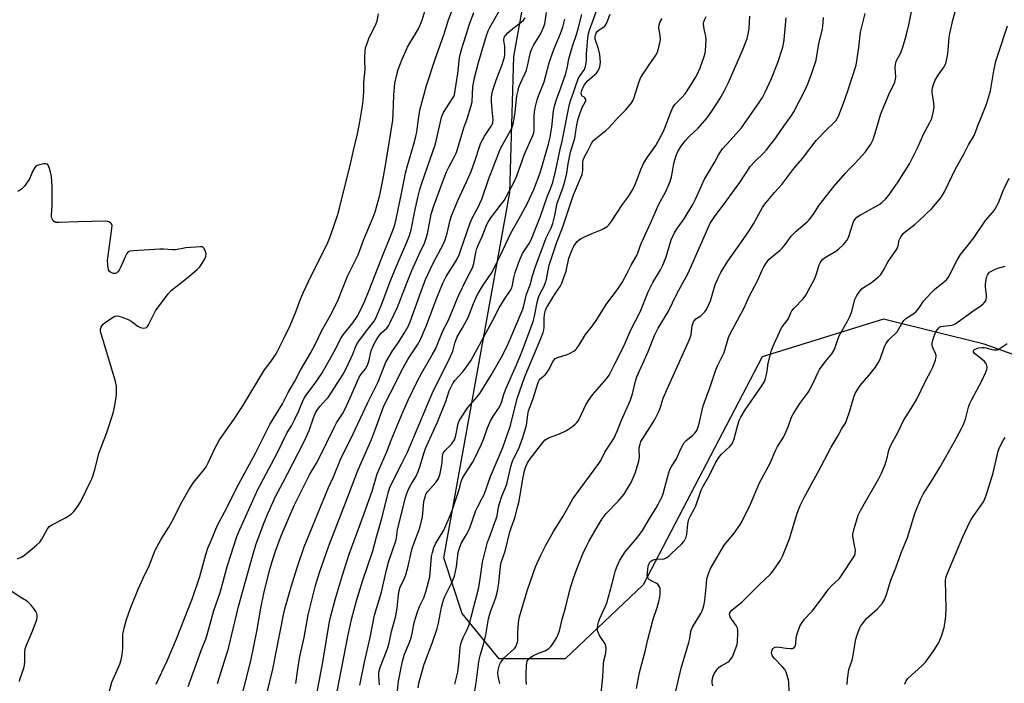
# Model space of a CAD drawing. Units: inches. Extents: x 1273766 to 1279766, y 541451 to 545451.
# Drawn here: x 1275301 to 1275685, y 544084 to 544343 of the extents above; entities that cross this region are included whole.
import ezdxf

# ---------------------------------------------------------------- set-up
doc = ezdxf.new("R2010")
doc.units = ezdxf.units.IN
doc.header["$MEASUREMENT"] = 0
doc.layers.add('NTRL-Trees', color=3, linetype='Continuous')
doc.layers.add('Undefined', color=1, linetype='Continuous')

msp = doc.modelspace()

# ---------------------------------------------------------------- linework, layer by layer
at = {"layer": 'NTRL-Trees'}
msp.add_lwpolyline([(1276398.81, 543941.84), (1276285.97, 543994.17), (1276273.87, 543999.14), (1276056.9, 544073.38), (1275973.17, 544111.14), (1275677.58, 544216.59), (1275638.33, 544226.41), (1275590.86, 544211.74), (1275544.39, 544122.62), (1275513.87, 544093.7), (1275488.17, 544093.7), (1275473.71, 544111.37), (1275466.48, 544133.06), (1275492.25, 544275.92), (1275493.79, 544329.05), (1275514.67, 544444.71), (1275510.66, 544481.66)], dxfattribs=at)
at = {"layer": 'Undefined'}
for points, elevation in [([(1275366.65, 544082.89), (1275369.68, 544091.49), (1275371.82, 544097.26), (1275373.46, 544101.38), (1275374.14, 544103.49), (1275376.59, 544112.52), (1275379.07, 544119.55), (1275382, 544130.17), (1275385.66, 544141.44), (1275386.73, 544144.17), (1275393.84, 544159.86), (1275401.37, 544174.04), (1275405.22, 544182.1), (1275406.93, 544184.75), (1275408.16, 544187.09), (1275409.86, 544190.52), (1275411.19, 544193.88), (1275411.82, 544195.22), (1275412.72, 544196.66), (1275416.47, 544201.75), (1275418.76, 544205.11), (1275423.61, 544213.8), (1275426.41, 544219.11), (1275427.21, 544220.23), (1275430.95, 544225), (1275432.62, 544227.44), (1275433.45, 544228.91), (1275435.61, 544233.52), (1275437.37, 544237.74), (1275443.14, 544252.77), (1275445.5, 544258.42), (1275446.54, 544261.13), (1275447.28, 544263.3), (1275447.85, 544265.46), (1275450.08, 544276.23), (1275450.94, 544280.72), (1275451.57, 544283.51), (1275452.2, 544285.95), (1275454.91, 544295.34), (1275455.56, 544297.86), (1275455.93, 544299.66), (1275456.53, 544304.58), (1275457.15, 544308.11), (1275459.72, 544317.69), (1275463.16, 544327.98), (1275466.68, 544337.91), (1275467.75, 544341.76), (1275468.31, 544343.37), (1275471.93, 544353.11)], 408), ([(1275354.15, 544083.71), (1275358.45, 544092.8), (1275362.09, 544101.49), (1275368.31, 544117.31), (1275371.16, 544125.76), (1275373.52, 544134.37), (1275374.31, 544136.84), (1275375.26, 544139.3), (1275378.08, 544145.83), (1275381.72, 544152.7), (1275385.48, 544160.34), (1275392.91, 544174.03), (1275398.49, 544185.24), (1275403.41, 544193.28), (1275405.62, 544197.7), (1275408.29, 544202.18), (1275410.47, 544206.53), (1275414.34, 544213.18), (1275416.16, 544216.57), (1275418.87, 544221.99), (1275422.77, 544228.85), (1275425.14, 544233.92), (1275428.81, 544243.27), (1275432.95, 544251.6), (1275435.12, 544257.34), (1275438.86, 544266.27), (1275439.6, 544268.43), (1275441.44, 544274.88), (1275442.68, 544280.7), (1275443.85, 544287.21), (1275446.53, 544304.2), (1275446.69, 544306.73), (1275446.92, 544314.03), (1275447.39, 544318.64), (1275447.95, 544321.52), (1275448.68, 544324.06), (1275450.23, 544328.1), (1275452.33, 544332.74), (1275453.17, 544334.33), (1275456.59, 544339.96), (1275458.08, 544343.27), (1275459.96, 544349.79)], 406), ([(1275385.31, 544070.26), (1275391.07, 544092.84), (1275393.37, 544104.29), (1275395.03, 544113.51), (1275396.17, 544119.18), (1275397.42, 544124.47), (1275398.53, 544128.57), (1275399.43, 544131.65), (1275400.77, 544135.74), (1275402.94, 544141.7), (1275405.47, 544147.78), (1275408.13, 544153.79), (1275414.14, 544165.81), (1275416.75, 544170.07), (1275417.56, 544171.58), (1275423.88, 544184.64), (1275424.57, 544185.87), (1275426.84, 544189.43), (1275427.78, 544191.16), (1275429.39, 544194.49), (1275433.4, 544203.73), (1275434.03, 544204.77), (1275435.82, 544206.98), (1275436.56, 544208.15), (1275437.17, 544209.82), (1275438.13, 544214.02), (1275438.71, 544215.56), (1275439.29, 544216.81), (1275440.45, 544218.79), (1275441.4, 544220.22), (1275442.15, 544221.06), (1275444.19, 544222.94), (1275444.82, 544223.78), (1275445.51, 544225.05), (1275448.34, 544231.12), (1275451.84, 544240.17), (1275454, 544245.49), (1275456.95, 544252.1), (1275458.89, 544256.12), (1275459.51, 544257.66), (1275460.12, 544259.83), (1275461.6, 544267.47), (1275462.62, 544270.75), (1275466.28, 544280.67), (1275467.59, 544283.98), (1275468.58, 544286.11), (1275470.45, 544289.52), (1275471.38, 544291.58), (1275474.29, 544301.19), (1275475.58, 544304.73), (1275477.05, 544309.43), (1275477.53, 544311.4), (1275477.88, 544317.33), (1275478.06, 544318.65), (1275478.47, 544320.68), (1275480.05, 544326.8), (1275483.13, 544337.3), (1275483.85, 544339.15), (1275484.43, 544340.36), (1275489.86, 544349.75)], 412), ([(1275433.66, 544083.37), (1275435.43, 544092.34), (1275437.69, 544102.01), (1275439.43, 544110.75), (1275442.16, 544119.75), (1275444.08, 544128.38), (1275444.84, 544131.43), (1275447.84, 544140.2), (1275448.01, 544141), (1275448.41, 544144.09), (1275451.5, 544156.75), (1275452.11, 544158.64), (1275452.89, 544160.44), (1275453.53, 544161.62), (1275455.5, 544164.84), (1275456.52, 544166.85), (1275457.27, 544169.05), (1275458.7, 544173.95), (1275459.35, 544175.81), (1275460.97, 544179.64), (1275463.9, 544185.85), (1275464.62, 544187.88), (1275467.25, 544194.26), (1275468.6, 544198.35), (1275469.46, 544200.28), (1275470.16, 544201.52), (1275470.77, 544202.39), (1275473.81, 544205.74), (1275475.1, 544207.33), (1275477.15, 544210.44), (1275485.39, 544225.51), (1275488.12, 544230.81), (1275490.15, 544234.29), (1275492.39, 544237.5), (1275492.95, 544238.46), (1275493.37, 544239.75), (1275493.82, 544242.51), (1275494.33, 544244.65), (1275496.07, 544249.4), (1275497.27, 544252.1), (1275499.83, 544255.97), (1275500.63, 544257.45), (1275504.25, 544266.73), (1275506.8, 544274.2), (1275508.33, 544277.7), (1275509.11, 544279.81), (1275510.16, 544284.1), (1275511.81, 544292.19), (1275512.72, 544295.96), (1275515.62, 544310.47), (1275516.12, 544312.11), (1275517.15, 544314.96), (1275517.87, 544317.33), (1275518.99, 544320.4), (1275519.69, 544321.69), (1275521.42, 544323.99), (1275521.89, 544325.11), (1275522.21, 544327.56), (1275522.21, 544329.99), (1275522.31, 544331.73), (1275522.76, 544336.36), (1275523.03, 544338.08), (1275523.53, 544339.78), (1275524.88, 544343.35), (1275526.5, 544348.05)], 422), ([(1275541.73, 544082.08), (1275542.92, 544088.33), (1275545.15, 544096.53), (1275546.24, 544101.16), (1275548.32, 544109.09), (1275549.8, 544113.75), (1275550.43, 544116.07), (1275550.86, 544117.82), (1275550.99, 544118.7), (1275550.97, 544120.99), (1275550.79, 544121.79), (1275550.55, 544122.23), (1275550.06, 544122.81), (1275549.66, 544123.13), (1275547.46, 544124.17), (1275546.75, 544124.6), (1275546.39, 544124.97), (1275546.16, 544125.43), (1275545.99, 544126.23), (1275546, 544127.32), (1275546.36, 544129.87), (1275546.67, 544130.95), (1275546.99, 544131.44), (1275547.36, 544131.78), (1275548.04, 544132.18), (1275548.77, 544132.48), (1275549.8, 544132.68), (1275552.1, 544132.55), (1275552.63, 544132.71), (1275553.38, 544133.12), (1275554.34, 544133.81), (1275555.23, 544134.58), (1275559.47, 544138.62), (1275560.39, 544139.69), (1275561.15, 544141.14), (1275561.47, 544142.19), (1275561.8, 544146.36), (1275562.2, 544148.17), (1275562.8, 544149.5), (1275564.3, 544152.19), (1275564.91, 544153.44), (1275567.07, 544159.52), (1275567.64, 544160.83), (1275570.11, 544165.21), (1275572.76, 544170.45), (1275573.95, 544172.39), (1275574.81, 544173.5), (1275578.17, 544176.59), (1275579.1, 544177.72), (1275579.95, 544179.61), (1275581.19, 544184.6), (1275581.94, 544186.75), (1275582.53, 544188.04), (1275584.21, 544190.97), (1275590.79, 544200.41), (1275591.77, 544202.11), (1275592.16, 544203.16), (1275592.57, 544204.79), (1275592.84, 544206.17), (1275593.24, 544209.25), (1275594.45, 544214.25), (1275595.51, 544216.83), (1275598.45, 544223.05), (1275599.08, 544223.99), (1275600.65, 544225.83), (1275601.13, 544226.72), (1275602.08, 544228.89), (1275602.51, 544229.62), (1275603.38, 544230.66), (1275606.86, 544234.35), (1275607.87, 544235.75), (1275611.45, 544242.31), (1275612.15, 544244.17), (1275613.18, 544247.65), (1275613.55, 544248.42), (1275614.03, 544249.16), (1275614.6, 544249.82), (1275615.28, 544250.36), (1275619.59, 544253), (1275620.82, 544253.84), (1275622.66, 544255.63), (1275623.94, 544257.14), (1275624.54, 544258.39), (1275626.39, 544264.06), (1275626.74, 544264.82), (1275627.17, 544265.47), (1275627.89, 544266.23), (1275628.84, 544266.88), (1275635.43, 544270.52), (1275636.87, 544271.41), (1275637.77, 544272.12), (1275639.03, 544273.3), (1275640.31, 544274.86), (1275643.98, 544280.12), (1275648.47, 544287.13), (1275651.83, 544293.86), (1275653.92, 544298.73), (1275656.37, 544303.33), (1275657.09, 544304.87), (1275657.78, 544307.69), (1275658.01, 544309.41), (1275657.91, 544310.78), (1275657.31, 544315.08), (1275657.33, 544315.96), (1275657.46, 544316.84), (1275657.92, 544318.56), (1275658.51, 544319.89), (1275659.68, 544321.83), (1275661.97, 544325.07), (1275662.33, 544325.77), (1275662.7, 544326.9), (1275663.38, 544330.11), (1275663.95, 544336.56), (1275664.14, 544338.02), (1275665.34, 544343.27), (1275666.72, 544347.95)], 440), ([(1275378, 544084.05), (1275381.48, 544094.78), (1275382.2, 544097.21), (1275386.26, 544114.08), (1275391.6, 544133.27), (1275393.08, 544138.2), (1275395.98, 544146.29), (1275397.86, 544150.71), (1275400.86, 544157.37), (1275403.6, 544162.39), (1275409.49, 544173.73), (1275412.03, 544178.8), (1275413.86, 544182.95), (1275415.59, 544187.88), (1275416.48, 544190.04), (1275417.22, 544191.21), (1275418.05, 544192.31), (1275420.42, 544194.84), (1275421.23, 544195.83), (1275426.23, 544203.42), (1275427.12, 544204.91), (1275428.44, 544207.45), (1275430.87, 544212.67), (1275432.15, 544215.86), (1275432.76, 544216.99), (1275433.54, 544218.15), (1275436.8, 544222.55), (1275439.27, 544225.69), (1275439.94, 544226.78), (1275442.13, 544231.95), (1275444.32, 544237.98), (1275445.81, 544241.81), (1275448.6, 544248.67), (1275451.99, 544256.51), (1275453.05, 544259.14), (1275453.69, 544261.33), (1275455.14, 544268.68), (1275456.31, 544273.94), (1275457.09, 544277.06), (1275457.86, 544279.59), (1275463.17, 544294.93), (1275465.55, 544305.28), (1275465.91, 544306.25), (1275466.38, 544307.21), (1275469.92, 544312.64), (1275470.34, 544313.4), (1275470.6, 544314.06), (1275471.98, 544322.38), (1275472.65, 544328.53), (1275472.94, 544330.22), (1275473.5, 544332.22), (1275476.49, 544341.71), (1275478.21, 544346.26)], 410), ([(1275396.08, 544074.57), (1275399.7, 544089.63), (1275403.8, 544110.82), (1275404.38, 544113.21), (1275407.21, 544123.08), (1275409.32, 544129.72), (1275411.9, 544137.45), (1275421.37, 544160.61), (1275423.32, 544164.81), (1275426.12, 544171.61), (1275431.02, 544181.53), (1275436.66, 544193.57), (1275440.82, 544201.96), (1275443.8, 544209.61), (1275446.46, 544214.02), (1275448.61, 544217.18), (1275451.53, 544221.69), (1275452.58, 544223.58), (1275453.3, 544225.41), (1275457.57, 544237.42), (1275459.29, 544241.95), (1275462.33, 544248.3), (1275466.3, 544255.9), (1275467.02, 544257.48), (1275467.85, 544259.98), (1275468.93, 544265.09), (1275469.46, 544266.85), (1275472.02, 544272.86), (1275476.16, 544281.76), (1275477.16, 544284.12), (1275478.72, 544288.54), (1275480.4, 544293.82), (1275480.97, 544295.35), (1275481.56, 544296.57), (1275482.38, 544297.99), (1275484.99, 544301.81), (1275485.58, 544302.99), (1275485.69, 544303.51), (1275485.7, 544304.38), (1275485.32, 544308.21), (1275485.16, 544311.67), (1275485.15, 544313.11), (1275485.25, 544314.27), (1275485.6, 544315.97), (1275486.87, 544319.83), (1275489.18, 544325.54), (1275490.22, 544328.8), (1275490.35, 544329.92), (1275490.35, 544331.63), (1275490.27, 544333.05), (1275489.88, 544335.28), (1275489.89, 544335.82), (1275490, 544336.34), (1275490.21, 544336.83), (1275490.52, 544337.28), (1275491.52, 544338.3), (1275493.49, 544340.03), (1275496.7, 544342.52), (1275497.57, 544343.27), (1275498.27, 544344.16)], 414), ([(1275408.71, 544084.03), (1275409.43, 544089.61), (1275409.99, 544093.08), (1275410.38, 544095.07), (1275411.96, 544101.95), (1275413.42, 544110.9), (1275416.39, 544122.34), (1275417.93, 544127.42), (1275421.54, 544137.82), (1275429.01, 544156.91), (1275432.84, 544167.25), (1275438.2, 544179.43), (1275440.16, 544184.53), (1275442.95, 544192.18), (1275443.85, 544194.12), (1275447.43, 544201.09), (1275449.9, 544206.18), (1275452.61, 544210.94), (1275456.24, 544216.41), (1275457.35, 544218.48), (1275459.59, 544223.64), (1275463.71, 544234.78), (1275466.12, 544240.51), (1275467.4, 544243.04), (1275471.06, 544248.81), (1275471.92, 544250.34), (1275472.5, 544251.58), (1275473.06, 544253.08), (1275476.74, 544264.11), (1275477.56, 544265.92), (1275479.75, 544269.97), (1275481.32, 544273.34), (1275483.96, 544281.01), (1275488.35, 544292.47), (1275488.95, 544293.69), (1275492.61, 544300.25), (1275493.35, 544301.84), (1275493.7, 544303.25), (1275494.38, 544307.29), (1275495.07, 544313.75), (1275495.47, 544315.74), (1275495.84, 544317.13), (1275496.58, 544318.95), (1275498.31, 544322.59), (1275498.72, 544323.68), (1275499.18, 544325.35), (1275500.39, 544330.72), (1275500.84, 544332.09), (1275501.61, 544333.63), (1275504.27, 544337.86), (1275505.33, 544340.21), (1275505.9, 544341.82), (1275506.6, 544346.33)], 416), ([(1275415.34, 544071.72), (1275419.22, 544092.36), (1275421.69, 544107.5), (1275422.24, 544109.97), (1275424.12, 544117.18), (1275426.93, 544126.37), (1275429.55, 544134.61), (1275435.36, 544150.45), (1275438.45, 544159.17), (1275440.5, 544165.95), (1275443.22, 544172.18), (1275444.19, 544174.59), (1275445.86, 544179.13), (1275450.45, 544190.06), (1275452.55, 544194.77), (1275456.2, 544202.27), (1275457.95, 544205.49), (1275461.97, 544212.41), (1275463.31, 544214.95), (1275464.59, 544217.91), (1275466.41, 544222.4), (1275467.82, 544224.95), (1275468.63, 544226.67), (1275472.12, 544235.28), (1275475.59, 544242.55), (1275477.65, 544246.53), (1275478.21, 544248.14), (1275478.98, 544252.51), (1275479.4, 544254.08), (1275480.02, 544255.65), (1275481.45, 544258.7), (1275483.29, 544263.4), (1275483.96, 544264.62), (1275484.88, 544266.05), (1275489.07, 544271.44), (1275490.05, 544272.83), (1275490.89, 544274.25), (1275493.89, 544279.87), (1275495.02, 544282.49), (1275497.97, 544290.91), (1275501.31, 544298.18), (1275501.61, 544299.25), (1275501.76, 544300.37), (1275501.81, 544305.88), (1275501.91, 544307.29), (1275502.19, 544308.97), (1275502.96, 544312.08), (1275503.49, 544313.74), (1275505.7, 544319.17), (1275507.62, 544326.56), (1275508.13, 544328.22), (1275509.51, 544331.87), (1275512.11, 544338.01), (1275513.04, 544340.61), (1275513.72, 544343.66)], 418), ([(1275423.13, 544072.18), (1275429.15, 544102.99), (1275430.56, 544109.49), (1275432.35, 544116.29), (1275434.68, 544124.04), (1275438.68, 544135.84), (1275439.99, 544140.75), (1275442.17, 544148.09), (1275444.82, 544158.89), (1275445.42, 544160.74), (1275450.11, 544169.96), (1275452.23, 544174.36), (1275461.9, 544197.33), (1275469.12, 544211.8), (1275469.96, 544213.93), (1275470.76, 544217.06), (1275471.63, 544219.44), (1275473.82, 544222.99), (1275476.02, 544227.08), (1275478.06, 544232.51), (1275478.97, 544234.68), (1275479.65, 544236.08), (1275481.54, 544239.28), (1275484.12, 544242.95), (1275485.32, 544244.84), (1275489.58, 544253.39), (1275492.67, 544260.03), (1275496.55, 544266.88), (1275499.22, 544271.81), (1275501.61, 544277.06), (1275504.09, 544283.6), (1275507.37, 544294.77), (1275508.08, 544297.61), (1275508.68, 544301.49), (1275509.37, 544307.81), (1275509.82, 544310.16), (1275510.48, 544312.23), (1275512.19, 544316.77), (1275514.19, 544322.49), (1275514.85, 544325.19), (1275515.37, 544328.13), (1275515.69, 544329.52), (1275516.81, 544333.14), (1275518.47, 544338.1), (1275519.1, 544340.37), (1275520.35, 544345.52)], 420), ([(1275441.38, 544083.54), (1275441.09, 544086.88), (1275441.13, 544087.95), (1275441.28, 544088.99), (1275441.74, 544090.61), (1275444.11, 544096.61), (1275444.57, 544097.97), (1275445.09, 544099.89), (1275446.03, 544104.36), (1275447.74, 544110.46), (1275448.28, 544113.39), (1275448.72, 544118.6), (1275449.02, 544120.34), (1275449.48, 544121.68), (1275451.11, 544125.17), (1275451.62, 544126.45), (1275452.66, 544130.43), (1275453.53, 544134.51), (1275454.16, 544136.71), (1275455.04, 544139.43), (1275456.78, 544143.74), (1275457.17, 544144.85), (1275458.11, 544149.19), (1275458.73, 544155.09), (1275459.13, 544156.95), (1275459.62, 544158.23), (1275460.17, 544159.11), (1275463.42, 544162.63), (1275463.94, 544163.32), (1275464.38, 544164.15), (1275465, 544166.07), (1275465.6, 544168.83), (1275465.81, 544170.23), (1275465.96, 544172.86), (1275466.05, 544173.42), (1275466.26, 544174.02), (1275467, 544175.05), (1275469.53, 544177.57), (1275470.03, 544178.27), (1275470.6, 544179.29), (1275470.95, 544180.09), (1275471.2, 544180.9), (1275472.13, 544185.57), (1275472.54, 544186.67), (1275473.09, 544187.7), (1275475.91, 544191.85), (1275479.57, 544196.07), (1275480.52, 544197.33), (1275485.01, 544204.55), (1275489, 544211.6), (1275491.31, 544216.08), (1275492.6, 544219.28), (1275495.31, 544225.43), (1275497.3, 544230.27), (1275497.78, 544231.77), (1275498.76, 544236.12), (1275500.26, 544239.87), (1275501.17, 544243.3), (1275502.21, 544246.61), (1275506.52, 544258.24), (1275508.41, 544262.16), (1275509.04, 544263.76), (1275509.86, 544266.9), (1275510.83, 544271.75), (1275512.97, 544277.57), (1275513.77, 544280.18), (1275514.48, 544283.49), (1275515.03, 544287.08), (1275515.53, 544289.67), (1275516.03, 544291.66), (1275517.61, 544297.15), (1275518.47, 544302.39), (1275519, 544304.7), (1275519.57, 544306.71), (1275520.08, 544308.1), (1275520.67, 544309.42), (1275521.68, 544311.21), (1275521.91, 544311.87), (1275521.93, 544312.3), (1275521.64, 544312.92), (1275521.14, 544313.35), (1275520.52, 544313.61), (1275520.22, 544314.06), (1275520.19, 544314.78), (1275520.45, 544315.84), (1275521.06, 544317.42), (1275521.66, 544318.46), (1275522.55, 544319.43), (1275526.13, 544322.62), (1275526.95, 544323.73), (1275527.45, 544324.98), (1275527.7, 544326.89), (1275527.48, 544329.8), (1275526.98, 544332.06), (1275525.67, 544335.92), (1275525.57, 544336.75), (1275525.69, 544337.57), (1275526, 544338.25), (1275526.45, 544338.86), (1275527.23, 544339.52), (1275529.22, 544340.86), (1275529.61, 544341.27), (1275530.07, 544342), (1275531.5, 544345.58)], 424), ([(1275447.95, 544077.67), (1275448.78, 544084.86), (1275450.32, 544092.68), (1275451.15, 544095.42), (1275452.93, 544099.74), (1275453.68, 544101.9), (1275454.12, 544103.58), (1275454.94, 544107.82), (1275456.23, 544111.95), (1275457.04, 544114.04), (1275458.7, 544117.54), (1275459.49, 544119.89), (1275460.96, 544125.67), (1275461.67, 544133.61), (1275462.01, 544135.26), (1275462.55, 544137.13), (1275463.22, 544138.56), (1275466.5, 544143.89), (1275468.7, 544149.01), (1275469.7, 544151.59), (1275472.38, 544159.48), (1275472.76, 544160.77), (1275473.24, 544162.96), (1275473.61, 544163.98), (1275474.5, 544165.52), (1275477.69, 544170.44), (1275478.78, 544172.37), (1275481.06, 544177.27), (1275482.05, 544179.74), (1275483.57, 544183.94), (1275484.67, 544186.61), (1275485.85, 544188.61), (1275487.86, 544191.45), (1275488.67, 544192.97), (1275489.11, 544194.21), (1275489.91, 544197.04), (1275490.8, 544199.44), (1275494.86, 544208.55), (1275497.04, 544213.84), (1275501.36, 544225.48), (1275501.89, 544227.61), (1275503.14, 544233.53), (1275503.64, 544235.24), (1275504.17, 544236.49), (1275505.71, 544239.34), (1275506.24, 544240.68), (1275506.61, 544242.09), (1275507.19, 544245.52), (1275507.66, 544247.48), (1275510.61, 544256.45), (1275512.8, 544262.13), (1275517.09, 544275.02), (1275519.8, 544281.16), (1275520.49, 544282.92), (1275520.82, 544284.46), (1275520.82, 544287.81), (1275520.96, 544288.61), (1275521.23, 544289.4), (1275523.03, 544292.71), (1275524.21, 544295.07), (1275524.88, 544296.14), (1275525.86, 544297.09), (1275529.73, 544300.14), (1275531.05, 544301.32), (1275534.24, 544304.82), (1275537.5, 544308.1), (1275539.53, 544310.55), (1275540.33, 544311.73), (1275540.88, 544313.06), (1275542.73, 544318.97), (1275543.35, 544320.58), (1275544.12, 544321.93), (1275546.42, 544325.44), (1275549.3, 544329.58), (1275549.84, 544330.52), (1275550.16, 544331.27), (1275550.8, 544333.78), (1275551.11, 544335.75), (1275551.04, 544337.15), (1275550.51, 544340.38), (1275550.57, 544341.44), (1275550.86, 544342.43), (1275551.82, 544343.9)], 426), ([(1275456.48, 544082.35), (1275456.78, 544084.19), (1275458.74, 544091.58), (1275461.91, 544099.79), (1275463.9, 544105.56), (1275464.36, 544107.53), (1275465.59, 544113.9), (1275466.37, 544116.68), (1275467.03, 544118.28), (1275469.61, 544123.47), (1275470.6, 544125.89), (1275471.48, 544129.58), (1275472.14, 544135.28), (1275472.83, 544137.71), (1275473.38, 544139), (1275475.33, 544142.18), (1275476.5, 544144.44), (1275479.02, 544151.63), (1275479.59, 544152.87), (1275481.52, 544156.4), (1275482.21, 544157.83), (1275484.72, 544164.85), (1275489.53, 544176.29), (1275492.57, 544184.86), (1275495.19, 544195.44), (1275497.99, 544203.66), (1275498.87, 544205.87), (1275504.43, 544218.8), (1275505.33, 544221.14), (1275505.57, 544222.22), (1275505.71, 544223.33), (1275505.73, 544226.75), (1275505.82, 544228.11), (1275505.94, 544228.9), (1275506.24, 544229.9), (1275506.66, 544230.87), (1275507.21, 544231.84), (1275510.15, 544236.55), (1275511.92, 544239.16), (1275512.51, 544240.27), (1275514.25, 544245.12), (1275515.31, 544250.21), (1275516.87, 544254.2), (1275517.25, 544254.96), (1275517.9, 544255.9), (1275518.63, 544256.77), (1275519.45, 544257.5), (1275520.17, 544257.94), (1275521.48, 544258.57), (1275524.69, 544260.01), (1275527.97, 544261.33), (1275529.03, 544261.87), (1275530.28, 544262.68), (1275530.96, 544263.25), (1275532.18, 544264.81), (1275536.31, 544271.25), (1275538.59, 544274.41), (1275540.42, 544277.39), (1275541.2, 544279.11), (1275543.59, 544285.2), (1275544.51, 544287.22), (1275546.04, 544289.75), (1275549.26, 544294.25), (1275551.7, 544298.56), (1275552.66, 544300.78), (1275555.13, 544307.36), (1275555.96, 544309.19), (1275556.8, 544310.32), (1275559.52, 544313.05), (1275560.74, 544314.5), (1275562.75, 544317.46), (1275564.85, 544320.83), (1275565.62, 544322.35), (1275566.61, 544324.65), (1275568.16, 544329.09), (1275568.6, 544330.49), (1275568.78, 544331.34), (1275569.02, 544335.64), (1275568.9, 544337.06), (1275568.31, 544339.3), (1275568.06, 544340.68), (1275567.97, 544341.79), (1275568.06, 544342.6), (1275568.34, 544343.4), (1275568.98, 544344.7)], 428), ([(1275470.78, 544083.79), (1275471.93, 544088.42), (1275472.54, 544093.14), (1275472.9, 544098.06), (1275473.15, 544099.48), (1275474.08, 544101.99), (1275475.58, 544105.1), (1275476.22, 544106.62), (1275477.19, 544109.96), (1275480.12, 544121.49), (1275480.73, 544124.87), (1275481.63, 544131.43), (1275483.61, 544139.2), (1275484.17, 544140.86), (1275486.97, 544148.32), (1275487.3, 544149.58), (1275487.9, 544152.95), (1275488.22, 544154.36), (1275489.17, 544157.16), (1275490.61, 544160.55), (1275491.09, 544161.87), (1275492.7, 544168.81), (1275493.17, 544170.48), (1275493.82, 544172.04), (1275495.78, 544175.83), (1275497.37, 544180.2), (1275498.73, 544185), (1275499.29, 544189.05), (1275499.6, 544190.56), (1275501.29, 544195.07), (1275503.47, 544202.06), (1275503.71, 544202.53), (1275504.16, 544203.14), (1275506.06, 544204.7), (1275506.63, 544205.3), (1275507.37, 544206.51), (1275509.01, 544209.78), (1275509.46, 544210.44), (1275510.02, 544211.01), (1275510.47, 544211.3), (1275511.24, 544211.61), (1275514.28, 544212.42), (1275515.35, 544212.81), (1275517.3, 544213.92), (1275517.95, 544214.44), (1275518.33, 544214.87), (1275519.18, 544216.07), (1275521.89, 544220.36), (1275524.57, 544223.86), (1275526.27, 544226.27), (1275528.58, 544230.11), (1275530.13, 544232.51), (1275534.37, 544238.07), (1275536.18, 544240.71), (1275538.15, 544244.33), (1275539.62, 544247.56), (1275541.14, 544249.93), (1275542.06, 544251.61), (1275542.47, 544252.62), (1275543.19, 544254.95), (1275543.68, 544256.26), (1275547.41, 544264.14), (1275549.54, 544269.27), (1275550.41, 544271.05), (1275553.24, 544276.27), (1275554.2, 544278.34), (1275554.91, 544280.16), (1275555.43, 544282.09), (1275555.86, 544284.07), (1275556.36, 544287.28), (1275556.69, 544288.69), (1275557.2, 544290.34), (1275557.92, 544291.93), (1275558.93, 544293.68), (1275560.82, 544296.15), (1275562.38, 544297.82), (1275565.81, 544301.06), (1275569.31, 544305.14), (1275571.45, 544308.06), (1275574.29, 544312.48), (1275576.02, 544315.49), (1275577.7, 544318.97), (1275583.44, 544332.11), (1275584.94, 544336.14), (1275585.37, 544337.78), (1275585.72, 544339.97), (1275586.04, 544344.86)], 430), ([(1275556.63, 544078.77), (1275559.25, 544090.04), (1275562.19, 544099.99), (1275562.55, 544101.61), (1275562.97, 544104.38), (1275563.24, 544105.17), (1275563.64, 544105.96), (1275566.89, 544111.32), (1275567.36, 544112.41), (1275568.03, 544114.39), (1275568.51, 544116.39), (1275569.06, 544122.97), (1275569.3, 544124.96), (1275569.86, 544126.86), (1275570.6, 544128.69), (1275576.04, 544138.03), (1275576.74, 544138.96), (1275579.97, 544142.78), (1275582.17, 544145.91), (1275583.08, 544147.42), (1275586.28, 544154.1), (1275589.82, 544162.4), (1275593.98, 544170.13), (1275596.14, 544175.31), (1275596.89, 544176.64), (1275599.06, 544180.09), (1275599.75, 544181.38), (1275601.02, 544184.39), (1275602.3, 544188.07), (1275602.91, 544189.31), (1275605.63, 544193.5), (1275608.36, 544197.04), (1275609.02, 544198.02), (1275610.48, 544200.86), (1275612.55, 544205.44), (1275613.24, 544206.73), (1275615.5, 544209.73), (1275618.14, 544212.92), (1275618.75, 544213.88), (1275619.4, 544215.39), (1275620.54, 544218.8), (1275620.99, 544219.89), (1275624.26, 544225.61), (1275625.14, 544227.42), (1275625.73, 544229.05), (1275627.12, 544234.05), (1275627.42, 544234.88), (1275627.82, 544235.65), (1275628.99, 544237.31), (1275629.94, 544238.39), (1275630.89, 544239.1), (1275633.45, 544240.67), (1275634.42, 544241.34), (1275636.22, 544242.83), (1275637.22, 544243.87), (1275638.17, 544245.36), (1275640.04, 544248.9), (1275643.42, 544253.77), (1275643.94, 544255.04), (1275644.42, 544257.25), (1275644.61, 544257.78), (1275645.16, 544258.77), (1275646, 544259.92), (1275646.83, 544260.72), (1275650.49, 544263.43), (1275652.21, 544264.93), (1275657.11, 544269.72), (1275660.08, 544273.02), (1275660.97, 544274.19), (1275662.14, 544276.17), (1275666.46, 544285.15), (1275669.64, 544290.89), (1275671.43, 544294.54), (1275673.55, 544297.93), (1275674.26, 544299.52), (1275675.01, 544301.76), (1275676.37, 544305.28), (1275678.57, 544310.47), (1275680.14, 544315.61), (1275681.37, 544323.48), (1275682.15, 544327.29), (1275683.01, 544330.05), (1275686.75, 544341.08)], 442), ([(1275299.91, 544132.74), (1275301.66, 544133.47), (1275302.63, 544134.11), (1275307.39, 544138.04), (1275308.67, 544139.23), (1275309.45, 544140.37), (1275311.51, 544144.24), (1275312.34, 544145.4), (1275313.55, 544146.2), (1275318.88, 544148.89), (1275320.84, 544150.23), (1275321.89, 544151.18), (1275323.25, 544152.89), (1275324.63, 544155.1), (1275328.23, 544162.42), (1275329.06, 544164.27), (1275330.16, 544167.57), (1275331.7, 544173.91), (1275334.79, 544182.17), (1275337.34, 544189.65), (1275337.85, 544191.97), (1275338.48, 544195.81), (1275338.65, 544197.29), (1275338.55, 544200.1), (1275338.22, 544202.06), (1275332.43, 544221.2), (1275332.35, 544221.78), (1275332.38, 544222.47), (1275332.62, 544223.22), (1275333, 544223.93), (1275333.37, 544224.4), (1275334.02, 544224.97), (1275336.7, 544226.82), (1275337.94, 544227.52), (1275338.72, 544227.69), (1275339.55, 544227.56), (1275340.39, 544227.31), (1275343.18, 544226.26), (1275344.28, 544225.59), (1275346.97, 544223.66), (1275348, 544223.11), (1275348.52, 544222.97), (1275349.32, 544222.92), (1275349.82, 544222.99), (1275350.26, 544223.18), (1275350.64, 544223.5), (1275351.11, 544224.19), (1275353.16, 544228.42), (1275353.88, 544229.7), (1275358.76, 544236.35), (1275359.97, 544237.6), (1275365.93, 544242.32), (1275370.06, 544245.81), (1275371.15, 544246.83), (1275371.99, 544248), (1275373.11, 544250.04), (1275373.55, 544251.08), (1275373.64, 544251.88), (1275373.35, 544252.96), (1275372.7, 544254.18), (1275372.34, 544254.52), (1275372.11, 544254.62), (1275371.33, 544254.72), (1275365.73, 544254.25), (1275361.66, 544253.51), (1275360.49, 544253.52), (1275356.97, 544253.8), (1275355.51, 544253.82), (1275345.23, 544253.14), (1275343.81, 544252.97), (1275343.09, 544252.68), (1275342.58, 544252.08), (1275342.06, 544251.05), (1275340.06, 544246.3), (1275339.64, 544245.53), (1275339.15, 544244.87), (1275338.58, 544244.37), (1275338.14, 544244.22), (1275337.41, 544244.28), (1275336.44, 544244.62), (1275335.86, 544245.05), (1275335.53, 544245.74), (1275335.26, 544247.41), (1275335.13, 544249.42), (1275335.3, 544251.21), (1275336.8, 544261.87), (1275336.84, 544263), (1275336.59, 544263.71), (1275336.24, 544264.06), (1275335.55, 544264.46), (1275335.02, 544264.61), (1275334.16, 544264.69), (1275323.79, 544264.49), (1275316.03, 544264.17), (1275314.89, 544264.24), (1275314.19, 544264.54), (1275313.57, 544265.35), (1275313.36, 544265.84), (1275313.25, 544266.36), (1275313.24, 544267.21), (1275313.51, 544270.69), (1275313.43, 544278.35), (1275313.17, 544282.18), (1275312.96, 544283.34), (1275312.44, 544285.36), (1275311.95, 544286.63), (1275311.64, 544286.97), (1275311.44, 544287.06), (1275310.97, 544287.14), (1275310.17, 544287.09), (1275307.94, 544286.67), (1275307.22, 544286.34), (1275306.66, 544285.73), (1275305.82, 544284.19), (1275304.77, 544281.57), (1275304.36, 544280.81), (1275302.61, 544278.39), (1275301.61, 544277.31), (1275300.89, 544276.81), (1275299.85, 544276.25)], 402), ([(1275571.56, 544083.13), (1275571.35, 544084.24), (1275571.31, 544085.02), (1275571.44, 544085.96), (1275571.77, 544086.93), (1275572.28, 544087.98), (1275572.87, 544088.99), (1275573.38, 544089.67), (1275573.97, 544090.23), (1275574.84, 544090.89), (1275577.49, 544092.32), (1275578.11, 544092.86), (1275578.81, 544093.72), (1275579.24, 544094.46), (1275579.9, 544096.1), (1275580.91, 544098.89), (1275581.19, 544100.03), (1275581.39, 544103.89), (1275581.37, 544104.77), (1275581.23, 544105.62), (1275580.71, 544106.64), (1275578.95, 544109.06), (1275578.36, 544110.04), (1275578.09, 544110.98), (1275578.21, 544111.63), (1275578.44, 544112.07), (1275579, 544112.68), (1275583.1, 544115.88), (1275589.81, 544122.72), (1275594.07, 544126.8), (1275595.36, 544128.38), (1275598.04, 544132.18), (1275598.94, 544134.01), (1275601.51, 544140.58), (1275604.53, 544150.54), (1275605.03, 544151.94), (1275605.83, 544153.8), (1275607.09, 544156.4), (1275612.6, 544166.53), (1275617.78, 544176.33), (1275620.55, 544180.88), (1275621.9, 544183.36), (1275623.43, 544185.81), (1275623.99, 544187.16), (1275625.02, 544190.22), (1275626.64, 544195.97), (1275627.14, 544197.3), (1275627.54, 544198.06), (1275629.18, 544200.48), (1275632.55, 544204.38), (1275635.08, 544207.6), (1275636.13, 544209.3), (1275636.92, 544210.81), (1275638.53, 544215.38), (1275639.33, 544217.07), (1275640.36, 544218.34), (1275643.57, 544221.47), (1275644.19, 544222.4), (1275645.54, 544224.93), (1275646.19, 544225.9), (1275647.01, 544226.66), (1275650.12, 544228.65), (1275651, 544229.35), (1275652.23, 544230.78), (1275653.94, 544233.39), (1275656.87, 544236.74), (1275658.15, 544237.95), (1275662.26, 544241.23), (1275662.84, 544241.82), (1275663.5, 544242.65), (1275664.21, 544243.89), (1275667.05, 544249.51), (1275668.31, 544251.68), (1275670.7, 544254.53), (1275673.52, 544258.25), (1275678.16, 544265.03), (1275681, 544268.21), (1275681.8, 544269.34), (1275683.15, 544271.9), (1275685.22, 544277), (1275687.37, 544281.56)], 444), ([(1275601.39, 544080.75), (1275601.28, 544084.37), (1275601.12, 544085.44), (1275600.66, 544087.08), (1275600.19, 544088.42), (1275599.71, 544089.43), (1275598.79, 544090.56), (1275595.63, 544093.72), (1275594.95, 544094.65), (1275594.64, 544095.42), (1275594.55, 544095.95), (1275594.58, 544096.46), (1275594.8, 544097.19), (1275595.05, 544097.61), (1275595.45, 544097.95), (1275595.93, 544098.17), (1275596.49, 544098.27), (1275597.68, 544098.25), (1275600.24, 544097.82), (1275601.95, 544097.67), (1275602.73, 544097.72), (1275603.34, 544098.02), (1275603.72, 544098.59), (1275604.03, 544099.55), (1275604.21, 544102), (1275604.53, 544103.38), (1275605.64, 544106.41), (1275606.3, 544107.69), (1275607.54, 544109.22), (1275609.68, 544111.43), (1275610.44, 544112.33), (1275614.2, 544117.24), (1275616.79, 544120.88), (1275617.95, 544122.12), (1275620.89, 544124.97), (1275621.66, 544125.84), (1275626.9, 544133.84), (1275627.25, 544134.82), (1275627.27, 544136.19), (1275627.12, 544137.34), (1275626.39, 544140.86), (1275626.29, 544141.74), (1275626.31, 544142.32), (1275626.68, 544144.05), (1275628.34, 544149.78), (1275629.25, 544151.63), (1275636.44, 544164.16), (1275637.5, 544166.22), (1275638.96, 544169.66), (1275639.67, 544172.22), (1275640.34, 544175.22), (1275640.97, 544176.89), (1275643.99, 544182.38), (1275646.05, 544186.81), (1275648.42, 544190.4), (1275651.11, 544194.93), (1275654.77, 544202.45), (1275656.76, 544206.11), (1275657.5, 544207.69), (1275658.55, 544210.34), (1275658.78, 544211.13), (1275658.85, 544211.66), (1275658.8, 544212.18), (1275658.57, 544212.96), (1275657.39, 544215.59), (1275657.27, 544216.28), (1275657.3, 544217.04), (1275657.57, 544218.17), (1275658.22, 544220.14), (1275658.64, 544221.24), (1275659.05, 544222.01), (1275659.75, 544222.89), (1275660.17, 544223.24), (1275660.63, 544223.49), (1275661.69, 544223.72), (1275664.94, 544224.02), (1275665.47, 544224.18), (1275666.26, 544224.57), (1275668.01, 544225.7), (1275672.8, 544229.3), (1275676.38, 544231.72), (1275677.27, 544232.42), (1275677.64, 544232.82), (1275678.08, 544233.49), (1275678.42, 544234.21), (1275678.56, 544234.71), (1275678.56, 544235.84), (1275678.14, 544239.02), (1275678.16, 544240.19), (1275678.33, 544241.66), (1275678.57, 544242.81), (1275678.89, 544243.61), (1275679.34, 544244.32), (1275679.75, 544244.74), (1275680.19, 544245.05), (1275681.68, 544245.8), (1275683, 544246.3), (1275685.87, 544247.13)], 446), ([(1275624.04, 544083.6), (1275624.15, 544085.65), (1275624.74, 544089.48), (1275626.03, 544093.18), (1275626.33, 544094.28), (1275627.46, 544101.32), (1275627.99, 544102.99), (1275629.03, 544105.74), (1275629.41, 544106.52), (1275629.88, 544107.25), (1275631.76, 544109.5), (1275635.96, 544113.19), (1275637.86, 544115.45), (1275638.65, 544116.67), (1275639.44, 544118.79), (1275641.08, 544124.33), (1275643.07, 544129.27), (1275645.19, 544135.05), (1275647.62, 544141.11), (1275650.64, 544150.83), (1275652.86, 544156.24), (1275653.81, 544158.04), (1275657.68, 544164.14), (1275660.29, 544168.42), (1275665.94, 544178.39), (1275668.7, 544183.66), (1275669.48, 544185.26), (1275670.26, 544187.32), (1275671.53, 544191.98), (1275672.04, 544193.47), (1275672.82, 544195.03), (1275676.59, 544202), (1275678.29, 544205.7), (1275678.63, 544206.76), (1275678.71, 544207.56), (1275678.59, 544208.4), (1275678.26, 544209.15), (1275677.75, 544209.81), (1275676.72, 544210.8), (1275674.39, 544212.54), (1275673.82, 544213.05), (1275673.43, 544213.6), (1275673.37, 544213.95), (1275673.43, 544214.11), (1275673.86, 544214.53), (1275674.74, 544214.97), (1275675.58, 544215.17), (1275676.75, 544215.3), (1275677.59, 544215.29), (1275678.36, 544215.18), (1275680.57, 544214.56), (1275681.37, 544214.41), (1275682.16, 544214.36), (1275682.67, 544214.42), (1275683.18, 544214.6), (1275683.91, 544215.03), (1275686.53, 544216.91)], 448), ([(1275646.64, 544083.72), (1275647.07, 544085.05), (1275647.72, 544085.94), (1275653.28, 544090.88), (1275654.65, 544092.35), (1275657.07, 544095.65), (1275658.21, 544097.34), (1275659.87, 544100.08), (1275660.6, 544101.55), (1275661.09, 544102.84), (1275661.93, 544105.88), (1275662.2, 544107.28), (1275662.61, 544110.38), (1275662.69, 544113.33), (1275662.55, 544124.23), (1275662.66, 544125.35), (1275662.96, 544126.43), (1275669.22, 544141.34), (1275671.96, 544147.13), (1275672.51, 544148.15), (1275673.27, 544149.33), (1275675.56, 544152.34), (1275676.73, 544154.04), (1275677.28, 544155.04), (1275678.08, 544156.86), (1275678.76, 544158.77), (1275681.08, 544166.31), (1275683.11, 544174.85), (1275683.75, 544176.45), (1275685.02, 544178.99), (1275685.76, 544180.16)], 450), ([(1275300.64, 544084.72), (1275300.86, 544085.55), (1275302.41, 544090.03), (1275302.7, 544091.17), (1275302.79, 544092.57), (1275302.73, 544096.24), (1275302.9, 544097.62), (1275303.41, 544099.01), (1275305.68, 544104.2), (1275307.22, 544108.21), (1275307.46, 544109.03), (1275307.56, 544109.84), (1275307.54, 544110.64), (1275307.41, 544111.42), (1275307.08, 544112.18), (1275306.59, 544112.9), (1275305.1, 544114.75), (1275304.1, 544115.82), (1275303.42, 544116.32), (1275300.95, 544117.73), (1275297.27, 544120.17)], 402)]:
    msp.add_lwpolyline(points, dxfattribs=dict(at, elevation=elevation))
for points in [[(1275335.04, 544078.18, 404), (1275336.8, 544084.53, 404), (1275339.86, 544091.62, 404), (1275340.45, 544093.28, 404), (1275340.8, 544095.25, 404), (1275341.11, 544097.81, 404), (1275341.04, 544102.16, 404), (1275341.11, 544103.32, 404), (1275341.71, 544106.2, 404), (1275342.45, 544109.06, 404), (1275344.09, 544113.43, 404), (1275347.07, 544120.85, 404), (1275348.98, 544125.12, 404), (1275351.36, 544129.99, 404), (1275353.65, 544136.09, 404), (1275355.98, 544140.42, 404), (1275359.03, 544145.11, 404), (1275360.23, 544147.13, 404), (1275361.57, 544149.68, 404), (1275363.77, 544154.22, 404), (1275366.84, 544159.76, 404), (1275368.73, 544162.58, 404), (1275372.95, 544167.81, 404), (1275373.59, 544168.71, 404), (1275374.41, 544170.23, 404), (1275377.04, 544175.84, 404), (1275378.88, 544179.21, 404), (1275381, 544182.4, 404), (1275384.43, 544187.22, 404), (1275387.98, 544192.58, 404), (1275396.44, 544206.61, 404), (1275399.08, 544210.01, 404), (1275400.97, 544212.89, 404), (1275403.89, 544218.61, 404), (1275406.42, 544223.95, 404), (1275408.61, 544229.24, 404), (1275410.5, 544234.23, 404), (1275411.57, 544236.76, 404), (1275414.68, 544243.29, 404), (1275420.75, 544255.46, 404), (1275421.58, 544257.31, 404), (1275422.35, 544259.31, 404), (1275425.03, 544267.27, 404), (1275425.77, 544269.76, 404), (1275430.19, 544287.59, 404), (1275431.14, 544292.37, 404), (1275432.73, 544298.87, 404), (1275433.5, 544302.75, 404), (1275434.76, 544309.82, 404), (1275435.03, 544311.83, 404), (1275435.19, 544315.3, 404), (1275435.2, 544319, 404), (1275435.7, 544323.94, 404), (1275435.57, 544327.51, 404), (1275435.6, 544328.96, 404), (1275435.75, 544331.28, 404), (1275435.93, 544332.41, 404), (1275436.61, 544334.58, 404), (1275437.23, 544336.18, 404), (1275440.11, 544341.96, 404), (1275440.39, 544342.96, 404), (1275440.93, 544345.78, 404)], [(1275477.87, 544076.48, 432), (1275479.17, 544084.3, 432), (1275480.02, 544091.55, 432), (1275480.29, 544093.23, 432), (1275480.82, 544095.32, 432), (1275482.13, 544099.76, 432), (1275482.93, 544103.04, 432), (1275483.98, 544109.26, 432), (1275484.3, 544110.75, 432), (1275484.81, 544112.36, 432), (1275486.74, 544117.64, 432), (1275487.4, 544120.08, 432), (1275487.93, 544123.25, 432), (1275488.64, 544129.9, 432), (1275488.87, 544131.25, 432), (1275490.47, 544135.68, 432), (1275492.33, 544143.33, 432), (1275492.8, 544144.83, 432), (1275494.24, 544148.71, 432), (1275495.46, 544153.34, 432), (1275495.87, 544155.32, 432), (1275497.29, 544163.94, 432), (1275498.02, 544167.1, 432), (1275498.52, 544168.8, 432), (1275499.19, 544170.25, 432), (1275500.23, 544171.83, 432), (1275505.16, 544178.21, 432), (1275506.08, 544179.21, 432), (1275506.67, 544179.65, 432), (1275507.42, 544180.03, 432), (1275511.71, 544181.62, 432), (1275514.19, 544182.78, 432), (1275515.14, 544183.36, 432), (1275516.75, 544184.51, 432), (1275517.86, 544185.39, 432), (1275518.45, 544185.96, 432), (1275518.94, 544186.61, 432), (1275519.51, 544187.63, 432), (1275521.98, 544192.89, 432), (1275522.97, 544194.6, 432), (1275524.61, 544196.86, 432), (1275530.02, 544203.14, 432), (1275531.05, 544204.55, 432), (1275531.88, 544206.03, 432), (1275533.25, 544208.93, 432), (1275536.62, 544215.61, 432), (1275539.72, 544222.49, 432), (1275543.31, 544229.55, 432), (1275546.36, 544237.13, 432), (1275547.3, 544239.21, 432), (1275548.11, 544240.73, 432), (1275551.11, 544245.74, 432), (1275552.03, 544247.49, 432), (1275553.35, 544250.84, 432), (1275555.37, 544257.39, 432), (1275556.56, 544260.22, 432), (1275557.6, 544261.82, 432), (1275560.41, 544265.66, 432), (1275563.74, 544271.26, 432), (1275564.82, 544273.35, 432), (1275568.29, 544281.09, 432), (1275572.21, 544287.59, 432), (1275573.64, 544290.38, 432), (1275574.52, 544291.85, 432), (1275575.38, 544292.99, 432), (1275578.55, 544296.32, 432), (1275582.82, 544301.25, 432), (1275589.65, 544311.11, 432), (1275590.95, 544313.11, 432), (1275592.05, 544315.2, 432), (1275594.49, 544320.52, 432), (1275596.92, 544326.77, 432), (1275598.92, 544332.69, 432), (1275599.23, 544333.94, 432), (1275599.45, 544335.6, 432), (1275600.24, 544344.22, 432)], [(1275488.32, 544084.06, 434), (1275487.66, 544086.8, 434), (1275487.59, 544088.14, 434), (1275487.83, 544089.75, 434), (1275488.29, 544091.36, 434), (1275488.65, 544092.11, 434), (1275489.24, 544093.05, 434), (1275490.2, 544094.11, 434), (1275494.04, 544097.7, 434), (1275494.57, 544098.37, 434), (1275495.05, 544099.35, 434), (1275495.29, 544100.13, 434), (1275495.4, 544100.97, 434), (1275495.4, 544104.17, 434), (1275495.63, 544107.63, 434), (1275495.77, 544108.78, 434), (1275496.08, 544110.12, 434), (1275499.04, 544120.27, 434), (1275501.47, 544127.44, 434), (1275502.3, 544129.62, 434), (1275504.41, 544134.13, 434), (1275506.35, 544138.11, 434), (1275509.27, 544143.44, 434), (1275513.07, 544149.44, 434), (1275516.91, 544156.18, 434), (1275519.69, 544160.12, 434), (1275527.06, 544169.99, 434), (1275527.79, 544171.23, 434), (1275529.43, 544174.37, 434), (1275532.04, 544178.3, 434), (1275532.9, 544179.82, 434), (1275534.16, 544182.58, 434), (1275535.86, 544186.95, 434), (1275539.31, 544194.44, 434), (1275540.2, 544197.27, 434), (1275541.38, 544202.14, 434), (1275541.93, 544203.82, 434), (1275542.91, 544206.28, 434), (1275544.36, 544209.28, 434), (1275546.33, 544213.81, 434), (1275548.78, 544220.03, 434), (1275550.24, 544222.91, 434), (1275554.09, 544229.31, 434), (1275557.49, 544236.25, 434), (1275561.94, 544244.34, 434), (1275564.36, 544249.98, 434), (1275570.6, 544263.94, 434), (1275572.2, 544266.43, 434), (1275576.82, 544272.47, 434), (1275582.08, 544279.82, 434), (1275586.35, 544286.23, 434), (1275587.82, 544287.87, 434), (1275591.43, 544291.29, 434), (1275592.62, 544292.59, 434), (1275596.23, 544297.29, 434), (1275599.3, 544301.84, 434), (1275602.11, 544305.68, 434), (1275603.18, 544307.45, 434), (1275607.81, 544316.28, 434), (1275608.73, 544318.36, 434), (1275610.19, 544322.24, 434), (1275612.02, 544327.68, 434), (1275613.06, 544334.21, 434), (1275614.42, 544339.81, 434), (1275614.72, 544342.38, 434), (1275614.86, 544344.38, 434)], [(1275498.81, 544083.57, 436), (1275498.68, 544085.28, 436), (1275498.63, 544087.87, 436), (1275498.74, 544090.74, 436), (1275498.89, 544092.15, 436), (1275499.03, 544092.68, 436), (1275499.28, 544093.18, 436), (1275499.82, 544093.82, 436), (1275500.27, 544094.18, 436), (1275501.55, 544094.91, 436), (1275503.42, 544095.81, 436), (1275506.02, 544096.73, 436), (1275507.46, 544097.71, 436), (1275508.32, 544098.5, 436), (1275508.86, 544099.14, 436), (1275509.77, 544100.52, 436), (1275510.58, 544101.99, 436), (1275511.27, 544103.55, 436), (1275511.63, 544104.65, 436), (1275512.77, 544109.13, 436), (1275514.08, 544113.57, 436), (1275515.83, 544120.97, 436), (1275516.86, 544124.39, 436), (1275517.89, 544127.39, 436), (1275520.78, 544134.62, 436), (1275522.31, 544137.88, 436), (1275523.16, 544139.5, 436), (1275526.91, 544146.07, 436), (1275528.37, 544148.32, 436), (1275529.96, 544150.46, 436), (1275534.55, 544155.31, 436), (1275536.9, 544158.02, 436), (1275538.29, 544160.16, 436), (1275539.67, 544162.62, 436), (1275541.24, 544166.22, 436), (1275542.73, 544170.87, 436), (1275542.93, 544172.56, 436), (1275542.8, 544175.33, 436), (1275542.84, 544176.15, 436), (1275543.14, 544177.51, 436), (1275543.51, 544178.56, 436), (1275544.2, 544179.78, 436), (1275548.78, 544186.91, 436), (1275549.48, 544188.18, 436), (1275550.36, 544190.06, 436), (1275550.95, 544191.56, 436), (1275552.24, 544195.47, 436), (1275553.68, 544199.08, 436), (1275562.49, 544218.47, 436), (1275563.07, 544220.28, 436), (1275563.55, 544223.78, 436), (1275563.77, 544224.62, 436), (1275564.09, 544225.42, 436), (1275564.38, 544225.9, 436), (1275564.95, 544226.48, 436), (1275566.87, 544227.76, 436), (1275567.71, 544228.46, 436), (1275568.45, 544229.26, 436), (1275569.06, 544230.2, 436), (1275570.64, 544233.54, 436), (1275572.53, 544239.78, 436), (1275573.76, 544242.79, 436), (1275574.65, 544244.65, 436), (1275577.44, 544249.05, 436), (1275584.38, 544258.83, 436), (1275586.49, 544261.99, 436), (1275587.51, 544263.71, 436), (1275590.96, 544270.02, 436), (1275591.73, 544271.25, 436), (1275595.68, 544275.94, 436), (1275598.58, 544279.02, 436), (1275603.27, 544285.24, 436), (1275606.6, 544289.19, 436), (1275612.02, 544296.23, 436), (1275615.85, 544300.23, 436), (1275618.84, 544303.09, 436), (1275619.61, 544303.93, 436), (1275620.22, 544304.82, 436), (1275620.71, 544305.8, 436), (1275622.62, 544310.81, 436), (1275624.32, 544315.7, 436), (1275627.54, 544325.7, 436), (1275628.62, 544332.56, 436), (1275629.26, 544338.63, 436), (1275631.13, 544345.91, 436)], [(1275527.46, 544075.39, 438), (1275528.62, 544086.43, 438), (1275528.83, 544091.68, 438), (1275529.03, 544092.88, 438), (1275529.77, 544095.86, 438), (1275529.87, 544097.58, 438), (1275529.74, 544098.71, 438), (1275529.46, 544099.47, 438), (1275527.36, 544102.8, 438), (1275526.61, 544104.34, 438), (1275526.5, 544104.89, 438), (1275526.49, 544105.73, 438), (1275526.63, 544106.89, 438), (1275526.86, 544108.02, 438), (1275527.27, 544109.12, 438), (1275529.47, 544113.95, 438), (1275530.13, 544115.58, 438), (1275532.18, 544122.58, 438), (1275533.6, 544128.22, 438), (1275534.22, 544129.81, 438), (1275535.3, 544132.15, 438), (1275536.39, 544134.09, 438), (1275537.28, 544135.42, 438), (1275541.89, 544140.85, 438), (1275544.05, 544143.76, 438), (1275547.05, 544148.85, 438), (1275549.33, 544152.41, 438), (1275551.19, 544155.74, 438), (1275551.85, 544157.04, 438), (1275552.23, 544158.12, 438), (1275554.03, 544165.1, 438), (1275554.77, 544167.6, 438), (1275555.38, 544168.81, 438), (1275557.39, 544171.78, 438), (1275559.07, 544175.7, 438), (1275559.96, 544177.45, 438), (1275560.41, 544178.16, 438), (1275561.07, 544178.89, 438), (1275563.76, 544181.07, 438), (1275564.58, 544181.83, 438), (1275565.09, 544182.47, 438), (1275565.47, 544183.14, 438), (1275566.09, 544185.06, 438), (1275567.37, 544190.78, 438), (1275567.87, 544192.48, 438), (1275570.48, 544199.56, 438), (1275572.73, 544206.59, 438), (1275573.6, 544208.47, 438), (1275576.08, 544213.33, 438), (1275577.72, 544219.29, 438), (1275578.36, 544220.63, 438), (1275582.06, 544227.42, 438), (1275583.68, 544230.57, 438), (1275586.06, 544235.83, 438), (1275588.94, 544241.12, 438), (1275590.85, 544245.54, 438), (1275591.49, 544246.84, 438), (1275592.73, 544248.75, 438), (1275593.66, 544249.83, 438), (1275595.15, 544251.2, 438), (1275597.87, 544253.34, 438), (1275598.71, 544254.13, 438), (1275600.02, 544255.77, 438), (1275602.16, 544258.8, 438), (1275602.69, 544259.44, 438), (1275604.19, 544260.84, 438), (1275608.38, 544264.43, 438), (1275609.17, 544265.23, 438), (1275610.9, 544267.48, 438), (1275613.13, 544270.94, 438), (1275618.83, 544278.27, 438), (1275623.27, 544283.32, 438), (1275624.91, 544285.07, 438), (1275627.21, 544287.35, 438), (1275631.23, 544291.79, 438), (1275632.06, 544292.96, 438), (1275633.27, 544294.87, 438), (1275633.82, 544295.86, 438), (1275634.18, 544296.66, 438), (1275635.37, 544300.36, 438), (1275637.15, 544306.3, 438), (1275637.73, 544307.93, 438), (1275639.77, 544312.99, 438), (1275640.75, 544315.11, 438), (1275642.23, 544317.93, 438), (1275642.65, 544319.01, 438), (1275642.93, 544320.16, 438), (1275643.03, 544321.03, 438), (1275642.89, 544324.83, 438), (1275642.94, 544325.91, 438), (1275643.06, 544326.71, 438), (1275643.45, 544327.76, 438), (1275645.01, 544330.56, 438), (1275645.8, 544332.69, 438), (1275647.25, 544337.67, 438), (1275648.11, 544341.44, 438), (1275649.16, 544346.68, 438)]]:
    msp.add_polyline3d(points, dxfattribs=at)

doc.saveas('drawing.dxf')
